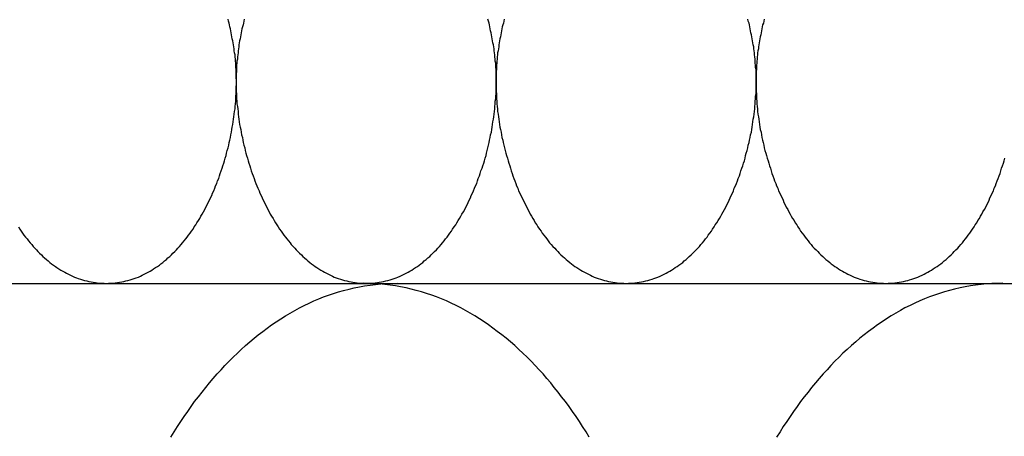
# Model space of a CAD drawing. Extents: x -119 to 1944, y -201 to 1943.
# Drawn here: x 1515 to 1540, y 736 to 747 of the extents above; entities that cross this region are included whole.
import ezdxf

# ---------------------------------------------------------------- set-up
doc = ezdxf.new("R2010")
doc.units = 0
doc.layers.add('DC-DÄMMUNG', color=50, linetype='CONTINUOUS')

msp = doc.modelspace()

# ---------------------------------------------------------------- linework, layer by layer
at = {"layer": 'DC-DÄMMUNG'}
msp.add_line((1359.346, 739.887), (1568.268, 739.887), dxfattribs=at)
for points in [[(1516.77, 739.887, 0), (1516.83, 739.888, 0), (1516.89, 739.89, 0), (1516.95, 739.894, 0), (1517, 739.899, 0), (1517.06, 739.906, 0), (1517.11, 739.914, 0), (1517.17, 739.924, 0), (1517.22, 739.935, 0), (1517.28, 739.948, 0), (1517.33, 739.962, 0), (1517.39, 739.977, 0), (1517.44, 739.994, 0), (1517.49, 740.011, 0), (1517.54, 740.031, 0), (1517.6, 740.051, 0), (1517.65, 740.073, 0), (1517.7, 740.096, 0), (1517.75, 740.121, 0), (1517.8, 740.146, 0), (1517.85, 740.173, 0), (1517.9, 740.201, 0), (1517.95, 740.23, 0), (1517.99, 740.26, 0), (1518.04, 740.292, 0), (1518.09, 740.324, 0), (1518.14, 740.358, 0), (1518.18, 740.393, 0), (1518.23, 740.428, 0), (1518.27, 740.465, 0), (1518.32, 740.503, 0), (1518.36, 740.542, 0), (1518.41, 740.582, 0), (1518.45, 740.623, 0), (1518.49, 740.664, 0), (1518.54, 740.707, 0), (1518.58, 740.751, 0), (1518.62, 740.795, 0), (1518.66, 740.841, 0), (1518.7, 740.887, 0), (1518.74, 740.934, 0), (1518.78, 740.982, 0), (1518.82, 741.031, 0), (1518.86, 741.081, 0), (1518.89, 741.131, 0), (1518.93, 741.182, 0), (1518.97, 741.234, 0), (1519.01, 741.287, 0), (1519.04, 741.34, 0), (1519.08, 741.394, 0), (1519.11, 741.449, 0), (1519.15, 741.504, 0), (1519.18, 741.56, 0), (1519.21, 741.617, 0), (1519.24, 741.674, 0), (1519.28, 741.732, 0), (1519.31, 741.79, 0), (1519.34, 741.849, 0), (1519.37, 741.908, 0), (1519.4, 741.968, 0), (1519.43, 742.029, 0), (1519.46, 742.09, 0), (1519.49, 742.151, 0), (1519.51, 742.213, 0), (1519.54, 742.275, 0), (1519.57, 742.338, 0), (1519.59, 742.401, 0), (1519.62, 742.464, 0), (1519.64, 742.528, 0), (1519.67, 742.592, 0), (1519.69, 742.656, 0), (1519.71, 742.721, 0), (1519.73, 742.786, 0), (1519.76, 742.851, 0), (1519.78, 742.916, 0), (1519.8, 742.982, 0), (1519.82, 743.048, 0), (1519.84, 743.114, 0), (1519.86, 743.18, 0), (1519.87, 743.246, 0), (1519.89, 743.313, 0), (1519.91, 743.38, 0), (1519.93, 743.446, 0), (1519.94, 743.513, 0), (1519.96, 743.58, 0), (1519.97, 743.647, 0), (1519.98, 743.714, 0), (1520, 743.781, 0), (1520.01, 743.848, 0), (1520.02, 743.915, 0), (1520.03, 743.982, 0), (1520.04, 744.048, 0), (1520.05, 744.115, 0), (1520.06, 744.182, 0), (1520.07, 744.248, 0), (1520.08, 744.315, 0), (1520.09, 744.381, 0), (1520.09, 744.447, 0), (1520.1, 744.513, 0), (1520.11, 744.579, 0), (1520.11, 744.644, 0), (1520.11, 744.709, 0), (1520.12, 744.774, 0), (1520.12, 744.839, 0), (1520.12, 744.901, 0), (1520.12, 744.958, 0), (1520.13, 745.013, 0), (1520.13, 745.069, 0), (1520.13, 745.125, 0), (1520.12, 745.18, 0), (1520.12, 745.235, 0), (1520.12, 745.29, 0), (1520.12, 745.344, 0), (1520.12, 745.399, 0), (1520.11, 745.453, 0), (1520.11, 745.507, 0), (1520.11, 745.561, 0), (1520.1, 745.614, 0), (1520.1, 745.667, 0), (1520.09, 745.721, 0), (1520.09, 745.773, 0), (1520.08, 745.826, 0), (1520.07, 745.879, 0), (1520.07, 745.931, 0), (1520.06, 745.983, 0), (1520.05, 746.035, 0), (1520.04, 746.087, 0), (1520.03, 746.138, 0), (1520.02, 746.19, 0), (1520.01, 746.241, 0), (1520, 746.292, 0), (1519.99, 746.343, 0), (1519.98, 746.394, 0), (1519.97, 746.444, 0), (1519.96, 746.494, 0), (1519.95, 746.545, 0), (1519.94, 746.595, 0), (1519.92, 746.644, 0), (1519.91, 746.694, 0)], [(1520.33, 746.694, 0), (1520.32, 746.644, 0), (1520.31, 746.595, 0), (1520.3, 746.545, 0), (1520.28, 746.494, 0), (1520.27, 746.444, 0), (1520.26, 746.394, 0), (1520.25, 746.343, 0), (1520.24, 746.292, 0), (1520.23, 746.241, 0), (1520.22, 746.19, 0), (1520.21, 746.138, 0), (1520.2, 746.087, 0), (1520.19, 746.035, 0), (1520.19, 745.983, 0), (1520.18, 745.931, 0), (1520.17, 745.879, 0), (1520.17, 745.826, 0), (1520.16, 745.773, 0), (1520.15, 745.721, 0), (1520.15, 745.667, 0), (1520.14, 745.614, 0), (1520.14, 745.561, 0), (1520.13, 745.507, 0), (1520.13, 745.453, 0), (1520.13, 745.399, 0), (1520.13, 745.344, 0), (1520.12, 745.29, 0), (1520.12, 745.235, 0), (1520.12, 745.18, 0), (1520.12, 745.125, 0), (1520.12, 745.069, 0), (1520.12, 745.013, 0), (1520.12, 744.958, 0), (1520.12, 744.901, 0), (1520.12, 744.839, 0), (1520.13, 744.774, 0), (1520.13, 744.709, 0), (1520.13, 744.644, 0), (1520.14, 744.579, 0), (1520.14, 744.513, 0), (1520.15, 744.447, 0), (1520.16, 744.381, 0), (1520.17, 744.315, 0), (1520.17, 744.248, 0), (1520.18, 744.182, 0), (1520.19, 744.115, 0), (1520.2, 744.048, 0), (1520.21, 743.982, 0), (1520.22, 743.915, 0), (1520.24, 743.848, 0), (1520.25, 743.781, 0), (1520.26, 743.714, 0), (1520.28, 743.647, 0), (1520.29, 743.58, 0), (1520.3, 743.513, 0), (1520.32, 743.446, 0), (1520.34, 743.38, 0), (1520.35, 743.313, 0), (1520.37, 743.246, 0), (1520.39, 743.18, 0), (1520.41, 743.114, 0), (1520.43, 743.048, 0), (1520.45, 742.982, 0), (1520.47, 742.916, 0), (1520.49, 742.851, 0), (1520.51, 742.786, 0), (1520.53, 742.721, 0), (1520.56, 742.656, 0), (1520.58, 742.592, 0), (1520.6, 742.528, 0), (1520.63, 742.464, 0), (1520.65, 742.401, 0), (1520.68, 742.338, 0), (1520.71, 742.275, 0), (1520.73, 742.213, 0), (1520.76, 742.151, 0), (1520.79, 742.09, 0), (1520.82, 742.029, 0), (1520.85, 741.968, 0), (1520.88, 741.908, 0), (1520.91, 741.849, 0), (1520.94, 741.79, 0), (1520.97, 741.732, 0), (1521, 741.674, 0), (1521.03, 741.617, 0), (1521.07, 741.56, 0), (1521.1, 741.504, 0), (1521.13, 741.449, 0), (1521.17, 741.394, 0), (1521.2, 741.34, 0), (1521.24, 741.287, 0), (1521.28, 741.234, 0), (1521.31, 741.182, 0), (1521.35, 741.131, 0), (1521.39, 741.081, 0), (1521.43, 741.031, 0), (1521.47, 740.982, 0), (1521.51, 740.934, 0), (1521.54, 740.887, 0), (1521.59, 740.841, 0), (1521.63, 740.795, 0), (1521.67, 740.751, 0), (1521.71, 740.707, 0), (1521.75, 740.664, 0), (1521.8, 740.623, 0), (1521.84, 740.582, 0), (1521.88, 740.542, 0), (1521.93, 740.503, 0), (1521.97, 740.465, 0), (1522.02, 740.428, 0), (1522.06, 740.393, 0), (1522.11, 740.358, 0), (1522.16, 740.324, 0), (1522.2, 740.292, 0), (1522.25, 740.26, 0), (1522.3, 740.23, 0), (1522.35, 740.201, 0), (1522.4, 740.173, 0), (1522.45, 740.146, 0), (1522.5, 740.121, 0), (1522.55, 740.096, 0), (1522.6, 740.073, 0), (1522.65, 740.051, 0), (1522.7, 740.031, 0), (1522.75, 740.011, 0), (1522.81, 739.994, 0), (1522.86, 739.977, 0), (1522.91, 739.962, 0), (1522.97, 739.948, 0), (1523.02, 739.935, 0), (1523.08, 739.924, 0), (1523.13, 739.914, 0), (1523.19, 739.906, 0), (1523.24, 739.899, 0), (1523.3, 739.894, 0), (1523.36, 739.89, 0), (1523.41, 739.888, 0), (1523.47, 739.887, 0)], [(1523.47, 739.887, 0), (1523.53, 739.888, 0), (1523.59, 739.89, 0), (1523.64, 739.894, 0), (1523.7, 739.899, 0), (1523.76, 739.906, 0), (1523.81, 739.914, 0), (1523.87, 739.924, 0), (1523.92, 739.935, 0), (1523.98, 739.948, 0), (1524.03, 739.962, 0), (1524.09, 739.977, 0), (1524.14, 739.994, 0), (1524.19, 740.011, 0), (1524.24, 740.031, 0), (1524.29, 740.051, 0), (1524.35, 740.073, 0), (1524.4, 740.096, 0), (1524.45, 740.121, 0), (1524.5, 740.146, 0), (1524.55, 740.173, 0), (1524.6, 740.201, 0), (1524.65, 740.23, 0), (1524.69, 740.26, 0), (1524.74, 740.292, 0), (1524.79, 740.324, 0), (1524.84, 740.358, 0), (1524.88, 740.393, 0), (1524.93, 740.428, 0), (1524.97, 740.465, 0), (1525.02, 740.503, 0), (1525.06, 740.542, 0), (1525.11, 740.582, 0), (1525.15, 740.623, 0), (1525.19, 740.664, 0), (1525.23, 740.707, 0), (1525.28, 740.751, 0), (1525.32, 740.795, 0), (1525.36, 740.841, 0), (1525.4, 740.887, 0), (1525.44, 740.934, 0), (1525.48, 740.982, 0), (1525.52, 741.031, 0), (1525.56, 741.081, 0), (1525.59, 741.131, 0), (1525.63, 741.182, 0), (1525.67, 741.234, 0), (1525.7, 741.287, 0), (1525.74, 741.34, 0), (1525.78, 741.394, 0), (1525.81, 741.449, 0), (1525.84, 741.504, 0), (1525.88, 741.56, 0), (1525.91, 741.617, 0), (1525.94, 741.674, 0), (1525.98, 741.732, 0), (1526.01, 741.79, 0), (1526.04, 741.849, 0), (1526.07, 741.908, 0), (1526.1, 741.968, 0), (1526.13, 742.029, 0), (1526.16, 742.09, 0), (1526.18, 742.151, 0), (1526.21, 742.213, 0), (1526.24, 742.275, 0), (1526.26, 742.338, 0), (1526.29, 742.401, 0), (1526.32, 742.464, 0), (1526.34, 742.528, 0), (1526.36, 742.592, 0), (1526.39, 742.656, 0), (1526.41, 742.721, 0), (1526.43, 742.786, 0), (1526.46, 742.851, 0), (1526.48, 742.916, 0), (1526.5, 742.982, 0), (1526.52, 743.048, 0), (1526.54, 743.114, 0), (1526.56, 743.18, 0), (1526.57, 743.246, 0), (1526.59, 743.313, 0), (1526.61, 743.38, 0), (1526.62, 743.446, 0), (1526.64, 743.513, 0), (1526.65, 743.58, 0), (1526.67, 743.647, 0), (1526.68, 743.714, 0), (1526.7, 743.781, 0), (1526.71, 743.848, 0), (1526.72, 743.915, 0), (1526.73, 743.982, 0), (1526.74, 744.048, 0), (1526.75, 744.115, 0), (1526.76, 744.182, 0), (1526.77, 744.248, 0), (1526.78, 744.315, 0), (1526.79, 744.381, 0), (1526.79, 744.447, 0), (1526.8, 744.513, 0), (1526.8, 744.579, 0), (1526.81, 744.644, 0), (1526.81, 744.709, 0), (1526.82, 744.774, 0), (1526.82, 744.839, 0), (1526.82, 744.901, 0), (1526.82, 744.958, 0), (1526.82, 745.013, 0), (1526.82, 745.069, 0), (1526.82, 745.125, 0), (1526.82, 745.18, 0), (1526.82, 745.235, 0), (1526.82, 745.29, 0), (1526.82, 745.344, 0), (1526.82, 745.399, 0), (1526.81, 745.453, 0), (1526.81, 745.507, 0), (1526.81, 745.561, 0), (1526.8, 745.614, 0), (1526.8, 745.667, 0), (1526.79, 745.721, 0), (1526.79, 745.773, 0), (1526.78, 745.826, 0), (1526.77, 745.879, 0), (1526.77, 745.931, 0), (1526.76, 745.983, 0), (1526.75, 746.035, 0), (1526.74, 746.087, 0), (1526.73, 746.138, 0), (1526.72, 746.19, 0), (1526.71, 746.241, 0), (1526.7, 746.292, 0), (1526.69, 746.343, 0), (1526.68, 746.394, 0), (1526.67, 746.444, 0), (1526.66, 746.494, 0), (1526.65, 746.545, 0), (1526.64, 746.595, 0), (1526.62, 746.644, 0), (1526.61, 746.694, 0)], [(1527.03, 746.694, 0), (1527.02, 746.644, 0), (1527.01, 746.595, 0), (1526.99, 746.545, 0), (1526.98, 746.494, 0), (1526.97, 746.444, 0), (1526.96, 746.394, 0), (1526.95, 746.343, 0), (1526.94, 746.292, 0), (1526.93, 746.241, 0), (1526.92, 746.19, 0), (1526.91, 746.138, 0), (1526.9, 746.087, 0), (1526.89, 746.035, 0), (1526.89, 745.983, 0), (1526.88, 745.931, 0), (1526.87, 745.879, 0), (1526.86, 745.826, 0), (1526.86, 745.773, 0), (1526.85, 745.721, 0), (1526.85, 745.667, 0), (1526.84, 745.614, 0), (1526.84, 745.561, 0), (1526.83, 745.507, 0), (1526.83, 745.453, 0), (1526.83, 745.399, 0), (1526.82, 745.344, 0), (1526.82, 745.29, 0), (1526.82, 745.235, 0), (1526.82, 745.18, 0), (1526.82, 745.125, 0), (1526.82, 745.069, 0), (1526.82, 745.013, 0), (1526.82, 744.958, 0), (1526.82, 744.901, 0), (1526.82, 744.839, 0), (1526.83, 744.774, 0), (1526.83, 744.709, 0), (1526.83, 744.644, 0), (1526.84, 744.579, 0), (1526.84, 744.513, 0), (1526.85, 744.447, 0), (1526.86, 744.381, 0), (1526.86, 744.315, 0), (1526.87, 744.248, 0), (1526.88, 744.182, 0), (1526.89, 744.115, 0), (1526.9, 744.048, 0), (1526.91, 743.982, 0), (1526.92, 743.915, 0), (1526.93, 743.848, 0), (1526.95, 743.781, 0), (1526.96, 743.714, 0), (1526.97, 743.647, 0), (1526.99, 743.58, 0), (1527, 743.513, 0), (1527.02, 743.446, 0), (1527.04, 743.38, 0), (1527.05, 743.313, 0), (1527.07, 743.246, 0), (1527.09, 743.18, 0), (1527.11, 743.114, 0), (1527.13, 743.048, 0), (1527.15, 742.982, 0), (1527.17, 742.916, 0), (1527.19, 742.851, 0), (1527.21, 742.786, 0), (1527.23, 742.721, 0), (1527.25, 742.656, 0), (1527.28, 742.592, 0), (1527.3, 742.528, 0), (1527.33, 742.464, 0), (1527.35, 742.401, 0), (1527.38, 742.338, 0), (1527.4, 742.275, 0), (1527.43, 742.213, 0), (1527.46, 742.151, 0), (1527.49, 742.09, 0), (1527.52, 742.029, 0), (1527.55, 741.968, 0), (1527.58, 741.908, 0), (1527.61, 741.849, 0), (1527.64, 741.79, 0), (1527.67, 741.732, 0), (1527.7, 741.674, 0), (1527.73, 741.617, 0), (1527.77, 741.56, 0), (1527.8, 741.504, 0), (1527.83, 741.449, 0), (1527.87, 741.394, 0), (1527.9, 741.34, 0), (1527.94, 741.287, 0), (1527.98, 741.234, 0), (1528.01, 741.182, 0), (1528.05, 741.131, 0), (1528.09, 741.081, 0), (1528.13, 741.031, 0), (1528.16, 740.982, 0), (1528.2, 740.934, 0), (1528.24, 740.887, 0), (1528.28, 740.841, 0), (1528.33, 740.795, 0), (1528.37, 740.751, 0), (1528.41, 740.707, 0), (1528.45, 740.664, 0), (1528.49, 740.623, 0), (1528.54, 740.582, 0), (1528.58, 740.542, 0), (1528.63, 740.503, 0), (1528.67, 740.465, 0), (1528.72, 740.428, 0), (1528.76, 740.393, 0), (1528.81, 740.358, 0), (1528.85, 740.324, 0), (1528.9, 740.292, 0), (1528.95, 740.26, 0), (1529, 740.23, 0), (1529.05, 740.201, 0), (1529.1, 740.173, 0), (1529.15, 740.146, 0), (1529.2, 740.121, 0), (1529.25, 740.096, 0), (1529.3, 740.073, 0), (1529.35, 740.051, 0), (1529.4, 740.031, 0), (1529.45, 740.011, 0), (1529.51, 739.994, 0), (1529.56, 739.977, 0), (1529.61, 739.962, 0), (1529.67, 739.948, 0), (1529.72, 739.935, 0), (1529.78, 739.924, 0), (1529.83, 739.914, 0), (1529.89, 739.906, 0), (1529.94, 739.899, 0), (1530, 739.894, 0), (1530.06, 739.89, 0), (1530.11, 739.888, 0), (1530.17, 739.887, 0)], [(1530.17, 739.887, 0), (1530.23, 739.888, 0), (1530.29, 739.89, 0), (1530.34, 739.894, 0), (1530.4, 739.899, 0), (1530.46, 739.906, 0), (1530.51, 739.914, 0), (1530.57, 739.924, 0), (1530.62, 739.935, 0), (1530.68, 739.948, 0), (1530.73, 739.962, 0), (1530.78, 739.977, 0), (1530.84, 739.994, 0), (1530.89, 740.011, 0), (1530.94, 740.031, 0), (1530.99, 740.051, 0), (1531.05, 740.073, 0), (1531.1, 740.096, 0), (1531.15, 740.121, 0), (1531.2, 740.146, 0), (1531.25, 740.173, 0), (1531.3, 740.201, 0), (1531.34, 740.23, 0), (1531.39, 740.26, 0), (1531.44, 740.292, 0), (1531.49, 740.324, 0), (1531.53, 740.358, 0), (1531.58, 740.393, 0), (1531.63, 740.428, 0), (1531.67, 740.465, 0), (1531.72, 740.503, 0), (1531.76, 740.542, 0), (1531.8, 740.582, 0), (1531.85, 740.623, 0), (1531.89, 740.664, 0), (1531.93, 740.707, 0), (1531.98, 740.751, 0), (1532.02, 740.795, 0), (1532.06, 740.841, 0), (1532.1, 740.887, 0), (1532.14, 740.934, 0), (1532.18, 740.982, 0), (1532.22, 741.031, 0), (1532.26, 741.081, 0), (1532.29, 741.131, 0), (1532.33, 741.182, 0), (1532.37, 741.234, 0), (1532.4, 741.287, 0), (1532.44, 741.34, 0), (1532.47, 741.394, 0), (1532.51, 741.449, 0), (1532.54, 741.504, 0), (1532.58, 741.56, 0), (1532.61, 741.617, 0), (1532.64, 741.674, 0), (1532.67, 741.732, 0), (1532.71, 741.79, 0), (1532.74, 741.849, 0), (1532.77, 741.908, 0), (1532.8, 741.968, 0), (1532.83, 742.029, 0), (1532.85, 742.09, 0), (1532.88, 742.151, 0), (1532.91, 742.213, 0), (1532.94, 742.275, 0), (1532.96, 742.338, 0), (1532.99, 742.401, 0), (1533.02, 742.464, 0), (1533.04, 742.528, 0), (1533.06, 742.592, 0), (1533.09, 742.656, 0), (1533.11, 742.721, 0), (1533.13, 742.786, 0), (1533.15, 742.851, 0), (1533.18, 742.916, 0), (1533.2, 742.982, 0), (1533.22, 743.048, 0), (1533.24, 743.114, 0), (1533.25, 743.18, 0), (1533.27, 743.246, 0), (1533.29, 743.313, 0), (1533.31, 743.38, 0), (1533.32, 743.446, 0), (1533.34, 743.513, 0), (1533.35, 743.58, 0), (1533.37, 743.647, 0), (1533.38, 743.714, 0), (1533.4, 743.781, 0), (1533.41, 743.848, 0), (1533.42, 743.915, 0), (1533.43, 743.982, 0), (1533.44, 744.048, 0), (1533.45, 744.115, 0), (1533.46, 744.182, 0), (1533.47, 744.248, 0), (1533.48, 744.315, 0), (1533.49, 744.381, 0), (1533.49, 744.447, 0), (1533.5, 744.513, 0), (1533.5, 744.579, 0), (1533.51, 744.644, 0), (1533.51, 744.709, 0), (1533.52, 744.774, 0), (1533.52, 744.839, 0), (1533.52, 744.901, 0), (1533.52, 744.958, 0), (1533.52, 745.013, 0), (1533.52, 745.069, 0), (1533.52, 745.125, 0), (1533.52, 745.18, 0), (1533.52, 745.235, 0), (1533.52, 745.29, 0), (1533.52, 745.344, 0), (1533.52, 745.399, 0), (1533.51, 745.453, 0), (1533.51, 745.507, 0), (1533.5, 745.561, 0), (1533.5, 745.614, 0), (1533.5, 745.667, 0), (1533.49, 745.721, 0), (1533.48, 745.773, 0), (1533.48, 745.826, 0), (1533.47, 745.879, 0), (1533.46, 745.931, 0), (1533.46, 745.983, 0), (1533.45, 746.035, 0), (1533.44, 746.087, 0), (1533.43, 746.138, 0), (1533.42, 746.19, 0), (1533.41, 746.241, 0), (1533.4, 746.292, 0), (1533.39, 746.343, 0), (1533.38, 746.394, 0), (1533.37, 746.444, 0), (1533.36, 746.494, 0), (1533.35, 746.545, 0), (1533.34, 746.595, 0), (1533.32, 746.644, 0), (1533.31, 746.694, 0)], [(1533.73, 746.694, 0), (1533.72, 746.644, 0), (1533.71, 746.595, 0), (1533.69, 746.545, 0), (1533.68, 746.494, 0), (1533.67, 746.444, 0), (1533.66, 746.394, 0), (1533.65, 746.343, 0), (1533.64, 746.292, 0), (1533.63, 746.241, 0), (1533.62, 746.19, 0), (1533.61, 746.138, 0), (1533.6, 746.087, 0), (1533.59, 746.035, 0), (1533.58, 745.983, 0), (1533.58, 745.931, 0), (1533.57, 745.879, 0), (1533.56, 745.826, 0), (1533.56, 745.773, 0), (1533.55, 745.721, 0), (1533.55, 745.667, 0), (1533.54, 745.614, 0), (1533.54, 745.561, 0), (1533.53, 745.507, 0), (1533.53, 745.453, 0), (1533.53, 745.399, 0), (1533.52, 745.344, 0), (1533.52, 745.29, 0), (1533.52, 745.235, 0), (1533.52, 745.18, 0), (1533.52, 745.125, 0), (1533.52, 745.069, 0), (1533.52, 745.013, 0), (1533.52, 744.958, 0), (1533.52, 744.901, 0), (1533.52, 744.839, 0), (1533.53, 744.774, 0), (1533.53, 744.709, 0), (1533.53, 744.644, 0), (1533.54, 744.579, 0), (1533.54, 744.513, 0), (1533.55, 744.447, 0), (1533.56, 744.381, 0), (1533.56, 744.315, 0), (1533.57, 744.248, 0), (1533.58, 744.182, 0), (1533.59, 744.115, 0), (1533.6, 744.048, 0), (1533.61, 743.982, 0), (1533.62, 743.915, 0), (1533.63, 743.848, 0), (1533.65, 743.781, 0), (1533.66, 743.714, 0), (1533.67, 743.647, 0), (1533.69, 743.58, 0), (1533.7, 743.513, 0), (1533.72, 743.446, 0), (1533.73, 743.38, 0), (1533.75, 743.313, 0), (1533.77, 743.246, 0), (1533.79, 743.18, 0), (1533.81, 743.114, 0), (1533.83, 743.048, 0), (1533.85, 742.982, 0), (1533.87, 742.916, 0), (1533.89, 742.851, 0), (1533.91, 742.786, 0), (1533.93, 742.721, 0), (1533.95, 742.656, 0), (1533.98, 742.592, 0), (1534, 742.528, 0), (1534.03, 742.464, 0), (1534.05, 742.401, 0), (1534.08, 742.338, 0), (1534.1, 742.275, 0), (1534.13, 742.213, 0), (1534.16, 742.151, 0), (1534.19, 742.09, 0), (1534.22, 742.029, 0), (1534.24, 741.968, 0), (1534.27, 741.908, 0), (1534.3, 741.849, 0), (1534.34, 741.79, 0), (1534.37, 741.732, 0), (1534.4, 741.674, 0), (1534.43, 741.617, 0), (1534.46, 741.56, 0), (1534.5, 741.504, 0), (1534.53, 741.449, 0), (1534.57, 741.394, 0), (1534.6, 741.34, 0), (1534.64, 741.287, 0), (1534.67, 741.234, 0), (1534.71, 741.182, 0), (1534.75, 741.131, 0), (1534.79, 741.081, 0), (1534.82, 741.031, 0), (1534.86, 740.982, 0), (1534.9, 740.934, 0), (1534.94, 740.887, 0), (1534.98, 740.841, 0), (1535.02, 740.795, 0), (1535.07, 740.751, 0), (1535.11, 740.707, 0), (1535.15, 740.664, 0), (1535.19, 740.623, 0), (1535.24, 740.582, 0), (1535.28, 740.542, 0), (1535.32, 740.503, 0), (1535.37, 740.465, 0), (1535.42, 740.428, 0), (1535.46, 740.393, 0), (1535.51, 740.358, 0), (1535.55, 740.324, 0), (1535.6, 740.292, 0), (1535.65, 740.26, 0), (1535.7, 740.23, 0), (1535.75, 740.201, 0), (1535.79, 740.173, 0), (1535.84, 740.146, 0), (1535.89, 740.121, 0), (1535.95, 740.096, 0), (1536, 740.073, 0), (1536.05, 740.051, 0), (1536.1, 740.031, 0), (1536.15, 740.011, 0), (1536.2, 739.994, 0), (1536.26, 739.977, 0), (1536.31, 739.962, 0), (1536.36, 739.948, 0), (1536.42, 739.935, 0), (1536.47, 739.924, 0), (1536.53, 739.914, 0), (1536.59, 739.906, 0), (1536.64, 739.899, 0), (1536.7, 739.894, 0), (1536.76, 739.89, 0), (1536.81, 739.888, 0), (1536.87, 739.887, 0)], [(1536.87, 739.887, 0), (1536.93, 739.888, 0), (1536.99, 739.89, 0), (1537.04, 739.894, 0), (1537.1, 739.899, 0), (1537.16, 739.906, 0), (1537.21, 739.914, 0), (1537.27, 739.924, 0), (1537.32, 739.935, 0), (1537.38, 739.948, 0), (1537.43, 739.962, 0), (1537.48, 739.977, 0), (1537.54, 739.994, 0), (1537.59, 740.011, 0), (1537.64, 740.031, 0), (1537.69, 740.051, 0), (1537.74, 740.073, 0), (1537.8, 740.096, 0), (1537.85, 740.121, 0), (1537.9, 740.146, 0), (1537.95, 740.173, 0), (1537.99, 740.201, 0), (1538.04, 740.23, 0), (1538.09, 740.26, 0), (1538.14, 740.292, 0), (1538.19, 740.324, 0), (1538.23, 740.358, 0), (1538.28, 740.393, 0), (1538.33, 740.428, 0), (1538.37, 740.465, 0), (1538.42, 740.503, 0), (1538.46, 740.542, 0), (1538.5, 740.582, 0), (1538.55, 740.623, 0), (1538.59, 740.664, 0), (1538.63, 740.707, 0), (1538.67, 740.751, 0), (1538.72, 740.795, 0), (1538.76, 740.841, 0), (1538.8, 740.887, 0), (1538.84, 740.934, 0), (1538.88, 740.982, 0), (1538.92, 741.031, 0), (1538.95, 741.081, 0), (1538.99, 741.131, 0), (1539.03, 741.182, 0), (1539.07, 741.234, 0), (1539.1, 741.287, 0), (1539.14, 741.34, 0), (1539.17, 741.394, 0), (1539.21, 741.449, 0), (1539.24, 741.504, 0), (1539.28, 741.56, 0), (1539.31, 741.617, 0), (1539.34, 741.674, 0), (1539.37, 741.732, 0), (1539.41, 741.79, 0), (1539.44, 741.849, 0), (1539.47, 741.908, 0), (1539.5, 741.968, 0), (1539.53, 742.029, 0), (1539.55, 742.09, 0), (1539.58, 742.151, 0), (1539.61, 742.213, 0), (1539.64, 742.275, 0), (1539.66, 742.338, 0), (1539.69, 742.401, 0), (1539.71, 742.464, 0), (1539.74, 742.528, 0), (1539.76, 742.592, 0), (1539.79, 742.656, 0), (1539.81, 742.721, 0), (1539.83, 742.786, 0), (1539.85, 742.851, 0), (1539.87, 742.916, 0), (1539.9, 742.982, 0), (1539.92, 743.048, 0), (1539.93, 743.114, 0)], [(1514.51, 741.34, 0), (1514.54, 741.287, 0), (1514.58, 741.234, 0), (1514.61, 741.182, 0), (1514.65, 741.131, 0), (1514.69, 741.081, 0), (1514.73, 741.031, 0), (1514.77, 740.982, 0), (1514.81, 740.934, 0), (1514.85, 740.887, 0), (1514.89, 740.841, 0), (1514.93, 740.795, 0), (1514.97, 740.751, 0), (1515.01, 740.707, 0), (1515.05, 740.664, 0), (1515.1, 740.623, 0), (1515.14, 740.582, 0), (1515.18, 740.542, 0), (1515.23, 740.503, 0), (1515.27, 740.465, 0), (1515.32, 740.428, 0), (1515.36, 740.393, 0), (1515.41, 740.358, 0), (1515.46, 740.324, 0), (1515.5, 740.292, 0), (1515.55, 740.26, 0), (1515.6, 740.23, 0), (1515.65, 740.201, 0), (1515.7, 740.173, 0), (1515.75, 740.146, 0), (1515.8, 740.121, 0), (1515.85, 740.096, 0), (1515.9, 740.073, 0), (1515.95, 740.051, 0), (1516, 740.031, 0), (1516.05, 740.011, 0), (1516.11, 739.994, 0), (1516.16, 739.977, 0), (1516.21, 739.962, 0), (1516.27, 739.948, 0), (1516.32, 739.935, 0), (1516.38, 739.924, 0), (1516.43, 739.914, 0), (1516.49, 739.906, 0), (1516.54, 739.899, 0), (1516.6, 739.894, 0), (1516.66, 739.89, 0), (1516.72, 739.888, 0), (1516.77, 739.887, 0)], [(1518.44, 735.927, 0), (1518.52, 736.063, 0), (1518.61, 736.197, 0), (1518.69, 736.329, 0), (1518.78, 736.46, 0), (1518.87, 736.588, 0), (1518.96, 736.716, 0), (1519.05, 736.841, 0), (1519.15, 736.964, 0), (1519.24, 737.086, 0), (1519.34, 737.205, 0), (1519.43, 737.323, 0), (1519.53, 737.439, 0), (1519.63, 737.552, 0), (1519.73, 737.663, 0), (1519.83, 737.773, 0), (1519.94, 737.879, 0), (1520.04, 737.984, 0), (1520.15, 738.087, 0), (1520.25, 738.187, 0), (1520.36, 738.284, 0), (1520.47, 738.379, 0), (1520.58, 738.472, 0), (1520.69, 738.562, 0), (1520.81, 738.65, 0), (1520.92, 738.735, 0), (1521.03, 738.818, 0), (1521.15, 738.897, 0), (1521.27, 738.974, 0), (1521.39, 739.048, 0), (1521.51, 739.12, 0), (1521.63, 739.188, 0), (1521.75, 739.254, 0), (1521.87, 739.316, 0), (1522, 739.376, 0), (1522.12, 739.433, 0), (1522.25, 739.486, 0), (1522.37, 739.537, 0), (1522.5, 739.584, 0), (1522.63, 739.628, 0), (1522.76, 739.668, 0), (1522.89, 739.706, 0), (1523.03, 739.74, 0), (1523.16, 739.77, 0), (1523.3, 739.798, 0), (1523.43, 739.821, 0), (1523.57, 739.841, 0), (1523.71, 739.858, 0), (1523.85, 739.871, 0), (1523.99, 739.88, 0), (1524.13, 739.886, 0), (1524.27, 739.888, 0)], [(1529.22, 735.927, 0), (1529.14, 736.063, 0), (1529.05, 736.197, 0), (1528.97, 736.329, 0), (1528.88, 736.46, 0), (1528.79, 736.588, 0), (1528.7, 736.716, 0), (1528.61, 736.841, 0), (1528.51, 736.964, 0), (1528.42, 737.086, 0), (1528.32, 737.205, 0), (1528.23, 737.323, 0), (1528.13, 737.439, 0), (1528.03, 737.552, 0), (1527.93, 737.663, 0), (1527.83, 737.773, 0), (1527.72, 737.879, 0), (1527.62, 737.984, 0), (1527.51, 738.087, 0), (1527.41, 738.187, 0), (1527.3, 738.284, 0), (1527.19, 738.379, 0), (1527.08, 738.472, 0), (1526.97, 738.562, 0), (1526.85, 738.65, 0), (1526.74, 738.735, 0), (1526.62, 738.818, 0), (1526.51, 738.897, 0), (1526.39, 738.974, 0), (1526.27, 739.048, 0), (1526.15, 739.12, 0), (1526.03, 739.188, 0), (1525.91, 739.254, 0), (1525.79, 739.316, 0), (1525.66, 739.376, 0), (1525.54, 739.433, 0), (1525.41, 739.486, 0), (1525.28, 739.537, 0), (1525.16, 739.584, 0), (1525.03, 739.628, 0), (1524.9, 739.668, 0), (1524.76, 739.706, 0), (1524.63, 739.74, 0), (1524.5, 739.77, 0), (1524.36, 739.798, 0), (1524.23, 739.821, 0), (1524.09, 739.841, 0), (1523.95, 739.858, 0), (1523.81, 739.871, 0), (1523.67, 739.88, 0), (1523.53, 739.886, 0), (1523.39, 739.888, 0)], [(1539.88, 739.888, 0), (1539.74, 739.886, 0), (1539.6, 739.88, 0), (1539.46, 739.871, 0), (1539.32, 739.858, 0), (1539.18, 739.841, 0), (1539.05, 739.821, 0), (1538.91, 739.798, 0), (1538.78, 739.77, 0), (1538.64, 739.74, 0), (1538.51, 739.706, 0), (1538.38, 739.668, 0), (1538.25, 739.628, 0), (1538.12, 739.584, 0), (1537.99, 739.537, 0), (1537.86, 739.486, 0), (1537.74, 739.433, 0), (1537.61, 739.376, 0), (1537.49, 739.316, 0), (1537.36, 739.254, 0), (1537.24, 739.188, 0), (1537.12, 739.12, 0), (1537, 739.048, 0), (1536.88, 738.974, 0), (1536.77, 738.897, 0), (1536.65, 738.818, 0), (1536.54, 738.735, 0), (1536.42, 738.65, 0), (1536.31, 738.562, 0), (1536.2, 738.472, 0), (1536.09, 738.379, 0), (1535.98, 738.284, 0), (1535.87, 738.187, 0), (1535.76, 738.087, 0), (1535.66, 737.984, 0), (1535.55, 737.879, 0), (1535.45, 737.773, 0), (1535.35, 737.663, 0), (1535.25, 737.552, 0), (1535.15, 737.439, 0), (1535.05, 737.323, 0), (1534.95, 737.205, 0), (1534.86, 737.086, 0), (1534.76, 736.964, 0), (1534.67, 736.841, 0), (1534.58, 736.716, 0), (1534.49, 736.588, 0), (1534.4, 736.46, 0), (1534.31, 736.329, 0), (1534.22, 736.197, 0), (1534.14, 736.063, 0), (1534.05, 735.927, 0)]]:
    msp.add_polyline3d(points, dxfattribs=at)

doc.saveas('drawing.dxf')
